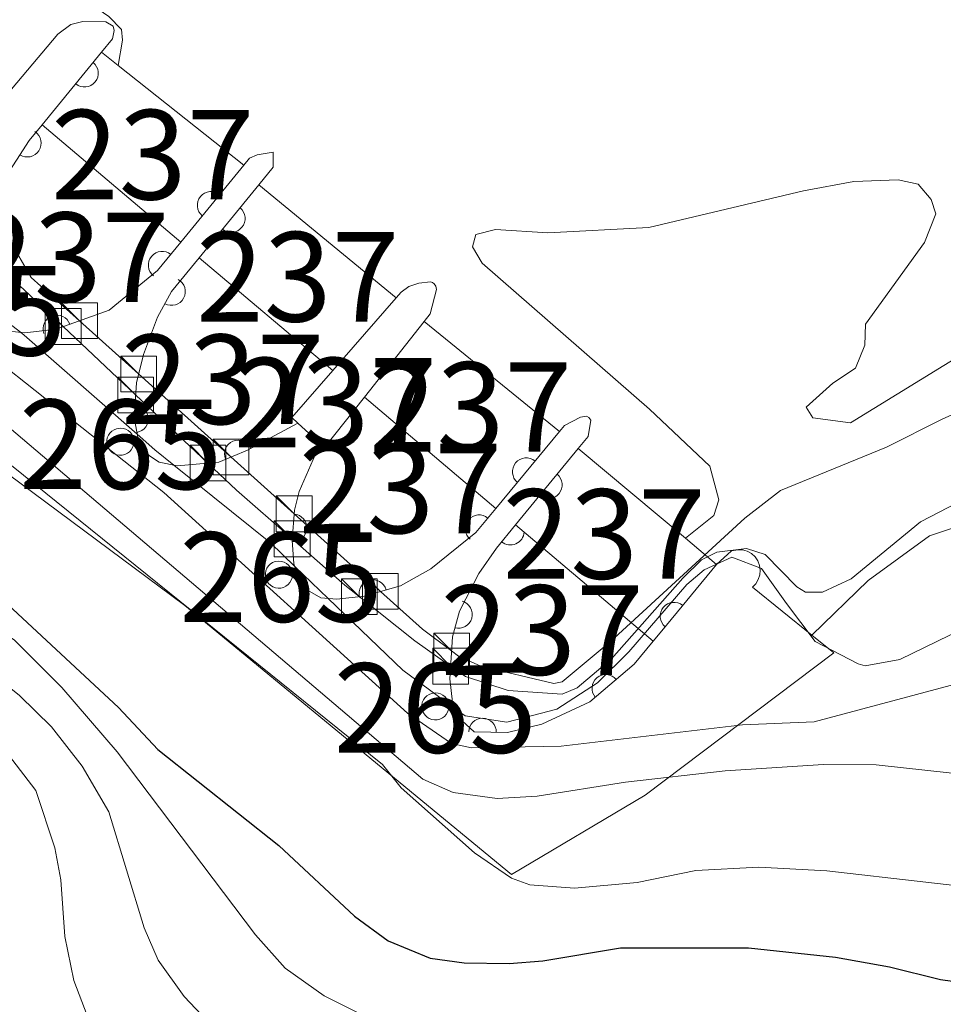
# Model space of a CAD drawing. Units: metres. Extents: x 648735 to 655676, y 716355 to 721132.
# Drawn here: x 649179 to 649282, y 719663 to 719773 of the extents above; entities that cross this region are included whole.
import ezdxf
from ezdxf.enums import TextEntityAlignment as Align

# ---------------------------------------------------------------- set-up
doc = ezdxf.new("R2010")
doc.units = ezdxf.units.M
doc.header["$MEASUREMENT"] = 0
doc.linetypes.add('DGN Style 1', pattern=[46.4875621695413, 0.07735035302752294, -46.41021181651377])
doc.linetypes.add('DGN Style 3', pattern=[108.29049423853212, 77.35035302752294, -30.94014121100918])
for name, color, linetype, lineweight in [('Centroides', 7, 'Continuous', 5), ('Edificios construcciones cerramientos', 7, 'Continuous', 5), ('Elementos auxiliares', 7, 'Continuous', 5), ('Hidrografía', 7, 'Continuous', 5), ('Relieve y altimetría', 7, 'Continuous', 5), ('Viales y ferrocarril', 7, 'Continuous', 5)]:
    doc.layers.add(name, color=color, linetype=linetype, lineweight=lineweight)
doc.styles.add('Style-Arial Narrow', font='txt')

msp = doc.modelspace()

# ---------------------------------------------------------------- linework, layer by layer
at = {"layer": 'Edificios construcciones cerramientos', "color": 1, "linetype": 'Continuous', "lineweight": 15}
for p, q in [((649181.6200000001, 719761.6100000001, 490.66), (649188.27, 719769.73, 491.51)), ((649190.1200000001, 719768.26, 482.87), (649188.27, 719769.73, 482.87)), ((649204.1499999999, 719757.1100000001, 482.87), (649190.1200000001, 719768.26, 482.87)), ((649181.6200000001, 719761.6100000001, 482.35), (649197.1200000001, 719748.52, 482.35)), ((649204.1499999999, 719757.1100000001, 491.57), (649197.1200000001, 719748.52, 482.35)), ((649199.1799999999, 719746.78, 482.35), (649205.8500000001, 719754.9299999999, 491.55)), ((649221.1699999999, 719742.3, 482.89), (649205.8500000001, 719754.9299999999, 482.89)), ((649199.1799999999, 719746.78, 482.35), (649214.0900000001, 719734.1799999999, 482.35)), ((649214.0900000001, 719734.1799999999, 494.33), (649221.1699999999, 719742.3, 494.78)), ((649224.29, 719739.6400000001, 494.75), (649217.6200000001, 719731.2, 494.3)), ((649239.4099999999, 719727.3600000001, 482.89), (649224.29, 719739.6400000001, 482.89)), ((649217.6200000001, 719731.2, 482.35), (649232.31, 719718.78, 482.35)), ((649212.6699999999, 719726.04, 494.01), (649210.1799999999, 719728.31, 494.03)), ((649239.4099999999, 719727.3600000001, 491.39), (649232.31, 719718.78, 482.35)), ((649234.5, 719716.9299999999, 482.35), (649241.51, 719725.46, 491.43)), ((649253.47, 719715.45, 482.89), (649241.51, 719725.46, 482.89)), ((649234.5, 719716.9299999999, 482.35), (649249.8800000001, 719703.94, 482.35)), ((649256.96, 719712.52, 482.89), (649253.47, 719715.45, 482.89)), ((649256.96, 719712.52, 491.35), (649250.8400000001, 719705.1000000001, 490.87)), ((649250.8400000001, 719705.1000000001, 490.87), (649249.8800000001, 719703.94, 490.8)), ((649270.05, 719702.6400000001, 491.05), (649267.5800000001, 719704.6300000001, 491.13)), ((649248.97, 719686.72, 492.45), (649270.05, 719702.6400000001, 491.05))]:
    msp.add_line(p, q, dxfattribs=at)
at = {"layer": 'Edificios construcciones cerramientos', "color": 1, "linetype": 'Continuous', "lineweight": 15, "extrusion": (-0.01965595813140198, -0.03796778396902344, 0.9990856273064979), "elevation": -39593.75883457204, "flags": 128}
msp.add_lwpolyline([(245640.374392713, 936790.3088878999), (245639.4989541426, 936790.5427838368), (245641.1479698687, 936797.3257660079)], dxfattribs=at)
at = {"layer": 'Edificios construcciones cerramientos', "color": 1, "linetype": 'Continuous', "lineweight": 15, "extrusion": (-0.01639623692373744, -0.04041911383608277, 0.9990482764368529), "elevation": -39241.79365372266, "flags": 128}
msp.add_lwpolyline([(331053.1032012852, 910143.2234522388), (331051.0883930969, 910136.3455784419), (331050.4559069512, 910136.5748409019)], dxfattribs=at)
at = {"layer": 'Edificios construcciones cerramientos', "color": 1, "linetype": 'Continuous', "lineweight": 5, "flags": 128}
for points, elevation in [([(649189.1000000001, 719725.3999999999), (649189.04, 719725.49), (649188.9199999999, 719725.76), (649188.8600000001, 719726.06), (649188.8600000001, 719726.3600000001), (649188.9099999999, 719726.6599999999), (649189.03, 719726.94), (649189.2, 719727.19), (649189.4099999999, 719727.3999999999), (649189.6699999999, 719727.5700000001), (649189.95, 719727.6799999999), (649190.3700000001, 719727.74)], 494.19), ([(649190.3700000001, 719727.74), (649190.6699999999, 719727.71), (649190.96, 719727.6200000001), (649191.22, 719727.48), (649191.45, 719727.28), (649191.6399999999, 719727.05), (649191.78, 719726.78), (649191.8600000001, 719726.48), (649191.8800000001, 719726.1799999999), (649191.8400000001, 719725.8800000001), (649191.74, 719725.5900000001), (649191.5900000001, 719725.3300000001), (649191.3899999999, 719725.1100000001), (649191.1499999999, 719724.9299999999), (649190.8700000001, 719724.8), (649190.5800000001, 719724.73), (649190.28, 719724.71), (649189.98, 719724.76), (649189.8500000001, 719724.81)], 494.19), ([(649189.8500000001, 719724.81), (649189.69, 719724.8700000001), (649189.44, 719725.03), (649189.22, 719725.24), (649189.1000000001, 719725.3999999999)], 494.19), ([(649208.0700000001, 719712.8900000001), (649208.3700000001, 719712.8600000001), (649208.6599999999, 719712.77), (649208.9199999999, 719712.6300000001), (649209.1499999999, 719712.4299999999), (649209.3400000001, 719712.2), (649209.48, 719711.9299999999), (649209.56, 719711.6300000001), (649209.5800000001, 719711.3300000001), (649209.54, 719711.03), (649209.44, 719710.74), (649209.29, 719710.48), (649209.0900000001, 719710.26), (649208.8500000001, 719710.0800000001), (649208.5700000001, 719709.95), (649208.28, 719709.8800000001), (649207.98, 719709.8600000001), (649207.6799999999, 719709.9099999999), (649207.3899999999, 719710.02), (649207.1399999999, 719710.1799999999), (649206.9199999999, 719710.3900000001), (649206.74, 719710.6400000001), (649206.6200000001, 719710.9099999999), (649206.56, 719711.21), (649206.56, 719711.51), (649206.6100000001, 719711.81), (649206.73, 719712.0900000001), (649206.8999999999, 719712.3400000001), (649207.1100000001, 719712.55), (649207.3700000001, 719712.72), (649207.6499999999, 719712.8300000001), (649208.0700000001, 719712.8900000001)], 494.32), ([(649225.55, 719698.1699999999), (649225.8500000001, 719698.1400000001), (649226.1399999999, 719698.05), (649226.3999999999, 719697.9099999999), (649226.6300000001, 719697.71), (649226.8200000001, 719697.48), (649226.96, 719697.21), (649227.04, 719696.9099999999), (649227.06, 719696.6100000001), (649227.02, 719696.31), (649226.9199999999, 719696.02), (649226.77, 719695.76), (649226.5700000001, 719695.54), (649226.3300000001, 719695.3600000001), (649226.05, 719695.23), (649225.76, 719695.1599999999), (649225.46, 719695.1400000001), (649225.1599999999, 719695.19), (649224.8700000001, 719695.3), (649224.6200000001, 719695.46), (649224.3999999999, 719695.6699999999), (649224.22, 719695.9199999999), (649224.1000000001, 719696.19), (649224.04, 719696.49), (649224.04, 719696.79), (649224.0900000001, 719697.0900000001), (649224.21, 719697.3700000001), (649224.3800000001, 719697.6200000001), (649224.5900000001, 719697.8300000001), (649224.8500000001, 719698), (649225.1300000001, 719698.1100000001), (649225.55, 719698.1699999999)], 494.32)]:
    msp.add_lwpolyline(points, dxfattribs=dict(at, elevation=elevation))
for points, elevation in [([(649189.8500000001, 719724.81), (649189.69, 719724.8700000001), (649189.44, 719725.03), (649189.22, 719725.24), (649189.1000000001, 719725.3999999999), (649189.04, 719725.49), (649188.9199999999, 719725.76), (649188.8600000001, 719726.06), (649188.8600000001, 719726.3600000001), (649188.9099999999, 719726.6599999999), (649189.03, 719726.94), (649189.2, 719727.19), (649189.4099999999, 719727.3999999999), (649189.6699999999, 719727.5700000001), (649189.95, 719727.6799999999), (649190.3700000001, 719727.74), (649190.6699999999, 719727.71), (649190.96, 719727.6200000001), (649191.22, 719727.48), (649191.45, 719727.28), (649191.6399999999, 719727.05), (649191.78, 719726.78), (649191.8600000001, 719726.48), (649191.8800000001, 719726.1799999999), (649191.8400000001, 719725.8800000001), (649191.74, 719725.5900000001), (649191.5900000001, 719725.3300000001), (649191.3899999999, 719725.1100000001), (649191.1499999999, 719724.9299999999), (649190.8700000001, 719724.8), (649190.5800000001, 719724.73), (649190.28, 719724.71), (649189.98, 719724.76)], 494.19), ([(649208.0700000001, 719712.8900000001), (649208.3700000001, 719712.8600000001), (649208.6599999999, 719712.77), (649208.9199999999, 719712.6300000001), (649209.1499999999, 719712.4299999999), (649209.3400000001, 719712.2), (649209.48, 719711.9299999999), (649209.56, 719711.6300000001), (649209.5800000001, 719711.3300000001), (649209.54, 719711.03), (649209.44, 719710.74), (649209.29, 719710.48), (649209.0900000001, 719710.26), (649208.8500000001, 719710.0800000001), (649208.5700000001, 719709.95), (649208.28, 719709.8800000001), (649207.98, 719709.8600000001), (649207.6799999999, 719709.9099999999), (649207.3899999999, 719710.02), (649207.1399999999, 719710.1799999999), (649206.9199999999, 719710.3900000001), (649206.74, 719710.6400000001), (649206.6200000001, 719710.9099999999), (649206.56, 719711.21), (649206.56, 719711.51), (649206.6100000001, 719711.81), (649206.73, 719712.0900000001), (649206.8999999999, 719712.3400000001), (649207.1100000001, 719712.55), (649207.3700000001, 719712.72), (649207.6499999999, 719712.8300000001)], 494.32), ([(649225.55, 719698.1699999999), (649225.8500000001, 719698.1400000001), (649226.1399999999, 719698.05), (649226.3999999999, 719697.9099999999), (649226.6300000001, 719697.71), (649226.8200000001, 719697.48), (649226.96, 719697.21), (649227.04, 719696.9099999999), (649227.06, 719696.6100000001), (649227.02, 719696.31), (649226.9199999999, 719696.02), (649226.77, 719695.76), (649226.5700000001, 719695.54), (649226.3300000001, 719695.3600000001), (649226.05, 719695.23), (649225.76, 719695.1599999999), (649225.46, 719695.1400000001), (649225.1599999999, 719695.19), (649224.8700000001, 719695.3), (649224.6200000001, 719695.46), (649224.3999999999, 719695.6699999999), (649224.22, 719695.9199999999), (649224.1000000001, 719696.19), (649224.04, 719696.49), (649224.04, 719696.79), (649224.0900000001, 719697.0900000001), (649224.21, 719697.3700000001), (649224.3800000001, 719697.6200000001), (649224.5900000001, 719697.8300000001), (649224.8500000001, 719698), (649225.1300000001, 719698.1100000001)], 494.32)]:
    msp.add_lwpolyline(points, close=True, dxfattribs=dict(at, elevation=elevation))
at = {"layer": 'Edificios construcciones cerramientos', "color": 1, "linetype": 'Continuous', "lineweight": 15}
for points in [[(649188.27, 719769.73, 491.51), (649189.5, 719771.23, 491.67), (649189.6799999999, 719772.1799999999, 491.65), (649189.56, 719772.6699999999, 491.65), (649188.74, 719773.1200000001, 491.67), (649186.1599999999, 719773.1799999999, 491.59), (649184.8400000001, 719772.8400000001, 491.52), (649183.3899999999, 719771.76, 491.37), (649174.8, 719761.5900000001, 490.46), (649171.28, 719757.8700000001, 490.44), (649164.3300000001, 719752.96, 490.42)], [(649174.8, 719761.5900000001, 490.46), (649183.3899999999, 719771.76, 491.37), (649184.8400000001, 719772.8400000001, 491.52), (649186.1599999999, 719773.1799999999, 491.59), (649188.74, 719773.1200000001, 491.67), (649189.56, 719772.6699999999, 491.65), (649189.6799999999, 719772.1799999999, 491.65), (649189.5, 719771.23, 491.67), (649188.27, 719769.73, 491.51), (649181.6200000001, 719761.6100000001, 490.66), (649180.1699999999, 719759.8600000001, 490.48), (649176.23, 719753.8, 490.44)], [(649197.1200000001, 719748.52, 482.35), (649194.53, 719745.3400000001, 490.7), (649189.1000000001, 719740.9099999999, 490.5), (649183.19, 719738.81, 490.44), (649179.7, 719738.3999999999, 490.46), (649176.8500000001, 719738.6799999999, 490.44), (649175.75, 719739.26, 490.44), (649174.54, 719740.8900000001, 490.44), (649173.8400000001, 719743.54, 490.44), (649173.9099999999, 719745.76, 490.44), (649175.05, 719751.1799999999, 490.44), (649176.23, 719753.8, 490.44), (649180.1699999999, 719759.8600000001, 490.48), (649181.6200000001, 719761.6100000001, 490.66)], [(649176.8500000001, 719738.6799999999, 490.44), (649179.7, 719738.3999999999, 490.46), (649183.19, 719738.81, 490.44), (649189.1000000001, 719740.9099999999, 490.5), (649194.53, 719745.3400000001, 490.7), (649197.1200000001, 719748.52, 482.35), (649204.1499999999, 719757.1100000001, 491.57), (649204.79, 719757.8900000001, 491.63), (649205.6599999999, 719758.29, 491.7), (649207.44, 719758.56, 491.72), (649207.44, 719756.8800000001, 491.72), (649205.8500000001, 719754.9299999999, 491.55), (649199.1799999999, 719746.78, 482.35), (649196.0800000001, 719743, 490.48), (649194.53, 719740.1300000001, 490.48), (649192.94, 719735.98, 490.48), (649192.1499999999, 719732.8200000001, 490.48), (649191.9199999999, 719728.94, 490.48), (649192.45, 719725.9099999999, 490.48), (649193.6100000001, 719724.6599999999, 490.48), (649194.71, 719723.94, 490.48), (649196.72, 719723.54, 490.46), (649201.3500000001, 719723.94, 490.46), (649204.56, 719725.29, 490.46), (649210.1799999999, 719728.31, 490.48), (649212.6699999999, 719726.04, 494.01), (649210.3500000001, 719720.6599999999, 490.46), (649209.81, 719718.5700000001, 490.46), (649209.54, 719715.23, 490.46), (649209.76, 719712.5700000001, 490.44), (649210.3200000001, 719710.8200000001, 490.44), (649211.26, 719709.6400000001, 490.44), (649212.74, 719708.77, 490.44), (649214.56, 719708.6400000001, 490.44), (649217.5900000001, 719708.98, 490.44), (649221.6599999999, 719710.1300000001, 490.42), (649225.05, 719712.03, 490.44), (649230.06, 719716.0700000001, 490.59), (649232.31, 719718.78, 482.35), (649239.4099999999, 719727.3600000001, 491.39), (649239.98, 719728.05, 491.44), (649241.75, 719728.95, 491.5), (649242.4299999999, 719729.0700000001, 491.57), (649242.7, 719728.94, 491.57), (649242.8999999999, 719728.6400000001, 491.57), (649242.6300000001, 719726.8200000001, 491.54), (649241.51, 719725.46, 491.43), (649234.5, 719716.9299999999, 482.35), (649232.3899999999, 719714.3500000001, 490.5), (649230.3999999999, 719711.52, 490.5), (649228.24, 719707.31, 490.48), (649227.45, 719704.4199999999, 490.48), (649227.1699999999, 719699.75, 490.5), (649227.46, 719697.1300000001, 490.5), (649228.55, 719695.03, 490.48), (649229.8999999999, 719693.81, 490.5), (649233.5900000001, 719693.73, 490.5), (649237.45, 719694.6599999999, 490.5), (649242.8, 719697.1599999999, 490.5), (649247.75, 719701.3600000001, 490.63), (649249.8800000001, 719703.94, 490.8), (649250.8400000001, 719705.1000000001, 490.87), (649256.96, 719712.52, 491.35), (649258.6100000001, 719714.03, 491.35), (649259.3200000001, 719714.1499999999, 491.35), (649259.8600000001, 719714.1300000001, 491.35), (649260.3800000001, 719713.98, 491.35), (649260.8500000001, 719713.72, 491.35), (649261.26, 719713.3600000001, 491.35), (649261.56, 719712.9199999999, 491.35), (649261.76, 719712.4099999999, 491.35), (649261.8400000001, 719711.8800000001, 491.35), (649261.79, 719711.3400000001, 491.35), (649261.6200000001, 719710.8200000001, 491.35), (649261.3400000001, 719710.3600000001, 491.35), (649260.96, 719709.98, 491.35), (649267.5800000001, 719704.6300000001, 491.13), (649270.05, 719702.6400000001, 491.05), (649248.97, 719686.72, 492.45), (649234.06, 719677.8800000001, 494.69), (649197.5700000001, 719707.94, 497.07), (649155.31, 719739.31, 495.34)], [(649205.8500000001, 719754.9299999999, 491.55), (649207.44, 719756.8800000001, 491.72), (649207.44, 719758.56, 491.72), (649205.6599999999, 719758.29, 491.7), (649204.79, 719757.8900000001, 491.63), (649204.1499999999, 719757.1100000001, 491.57)], [(649210.1799999999, 719728.31, 490.48), (649204.56, 719725.29, 490.46), (649201.3500000001, 719723.94, 490.46), (649196.72, 719723.54, 490.46), (649194.71, 719723.94, 490.48), (649193.6100000001, 719724.6599999999, 490.48), (649192.45, 719725.9099999999, 490.48), (649191.9199999999, 719728.94, 490.48), (649192.1499999999, 719732.8200000001, 490.48), (649192.94, 719735.98, 490.48), (649194.53, 719740.1300000001, 490.48), (649196.0800000001, 719743, 490.48), (649199.1799999999, 719746.78, 482.35)], [(649221.1699999999, 719742.3, 494.78), (649221.73, 719742.94, 494.82), (649222.5700000001, 719743.55, 494.8), (649223.7, 719743.95, 494.8), (649225, 719744.0800000001, 494.8), (649225.23, 719744.02, 494.8), (649225.4199999999, 719743.8800000001, 494.8), (649225.6200000001, 719743.5900000001, 494.8), (649225.6599999999, 719743.23, 494.8), (649224.97, 719740.5, 494.8), (649224.29, 719739.6400000001, 494.75)], [(649248.97, 719686.72, 492.45), (649234.06, 719677.8800000001, 494.69), (649197.5700000001, 719707.94, 497.07), (649155.31, 719739.31, 495.34), (649133.55, 719743.46, 495.29)], [(649241.51, 719725.46, 491.43), (649242.6300000001, 719726.8200000001, 491.54), (649242.8999999999, 719728.6400000001, 491.57), (649242.7, 719728.94, 491.57), (649242.4299999999, 719729.0700000001, 491.57), (649241.75, 719728.95, 491.5), (649239.98, 719728.05, 491.44), (649239.4099999999, 719727.3600000001, 491.39)], [(649232.31, 719718.78, 482.35), (649230.06, 719716.0700000001, 490.59), (649225.05, 719712.03, 490.44), (649221.6599999999, 719710.1300000001, 490.42), (649217.5900000001, 719708.98, 490.44), (649214.56, 719708.6400000001, 490.44), (649212.74, 719708.77, 490.44), (649211.26, 719709.6400000001, 490.44), (649210.3200000001, 719710.8200000001, 490.44), (649209.76, 719712.5700000001, 490.44), (649209.54, 719715.23, 490.46), (649209.81, 719718.5700000001, 490.46), (649210.3500000001, 719720.6599999999, 490.46), (649212.6699999999, 719726.04, 490.5)], [(649249.8800000001, 719703.94, 490.8), (649247.75, 719701.3600000001, 490.63), (649242.8, 719697.1599999999, 490.5), (649237.45, 719694.6599999999, 490.5), (649233.5900000001, 719693.73, 490.5), (649229.8999999999, 719693.81, 490.5), (649228.55, 719695.03, 490.48), (649227.46, 719697.1300000001, 490.5), (649227.1699999999, 719699.75, 490.5), (649227.45, 719704.4199999999, 490.48), (649228.24, 719707.31, 490.48), (649230.3999999999, 719711.52, 490.5), (649232.3899999999, 719714.3500000001, 490.5), (649234.5, 719716.9299999999, 482.35)], [(649267.5800000001, 719704.6300000001, 491.13), (649260.96, 719709.98, 491.35), (649261.3400000001, 719710.3600000001, 491.35), (649261.6200000001, 719710.8200000001, 491.35), (649261.79, 719711.3400000001, 491.35), (649261.8400000001, 719711.8800000001, 491.35), (649261.76, 719712.4099999999, 491.35), (649261.56, 719712.9199999999, 491.35), (649261.26, 719713.3600000001, 491.35), (649260.8500000001, 719713.72, 491.35), (649260.3800000001, 719713.98, 491.35), (649259.8600000001, 719714.1300000001, 491.35), (649259.3200000001, 719714.1499999999, 491.35), (649258.6100000001, 719714.03, 491.35), (649256.96, 719712.52, 491.35)]]:
    msp.add_polyline3d(points, dxfattribs=at)
for points in [[(649204.1499999999, 719757.1100000001, 482.87), (649204.1499999999, 719757.1100000001, 491.57), (649197.1200000001, 719748.52, 482.35), (649181.6200000001, 719761.6100000001, 482.35), (649188.27, 719769.73, 491.51), (649190.1200000001, 719768.26, 482.87)], [(649181.6200000001, 719761.6100000001, 490.66), (649181.6200000001, 719761.6100000001, 482.35), (649197.1200000001, 719748.52, 482.35), (649194.53, 719745.3400000001, 490.7), (649189.1000000001, 719740.9099999999, 490.5), (649183.19, 719738.81, 490.44), (649179.7, 719738.3999999999, 490.46), (649176.8500000001, 719738.6799999999, 490.44), (649175.75, 719739.26, 490.44), (649174.54, 719740.8900000001, 490.44), (649173.8400000001, 719743.54, 490.44), (649173.9099999999, 719745.76, 490.44), (649175.05, 719751.1799999999, 490.44), (649176.23, 719753.8, 490.44), (649180.1699999999, 719759.8600000001, 490.48)], [(649221.1699999999, 719742.3, 482.89), (649221.1699999999, 719742.3, 494.78), (649214.0900000001, 719734.1799999999, 494.33), (649199.1799999999, 719746.78, 482.35), (649205.8500000001, 719754.9299999999, 491.55)], [(649210.1799999999, 719728.31, 494.03), (649210.1799999999, 719728.31, 490.48), (649204.56, 719725.29, 490.46), (649201.3500000001, 719723.94, 490.46), (649196.72, 719723.54, 490.46), (649194.71, 719723.94, 490.48), (649193.6100000001, 719724.6599999999, 490.48), (649192.45, 719725.9099999999, 490.48), (649191.9199999999, 719728.94, 490.48), (649192.1499999999, 719732.8200000001, 490.48), (649192.94, 719735.98, 490.48), (649194.53, 719740.1300000001, 490.48), (649196.0800000001, 719743, 490.48), (649199.1799999999, 719746.78, 482.35), (649214.0900000001, 719734.1799999999, 482.35), (649209.51, 719728.9199999999, 494.04)], [(649212.6699999999, 719726.04, 494.01), (649210.1799999999, 719728.31, 494.03), (649209.51, 719728.9199999999, 494.04), (649214.0900000001, 719734.1799999999, 494.33), (649221.1699999999, 719742.3, 494.78), (649221.73, 719742.94, 494.82), (649222.5700000001, 719743.55, 494.8), (649223.7, 719743.95, 494.8), (649225, 719744.0800000001, 494.8), (649225.23, 719744.02, 494.8), (649225.4199999999, 719743.8800000001, 494.8), (649225.6200000001, 719743.5900000001, 494.8), (649225.6599999999, 719743.23, 494.8), (649224.97, 719740.5, 494.8), (649224.29, 719739.6400000001, 494.75), (649217.6200000001, 719731.2, 494.3), (649213.1699999999, 719725.5900000001, 494)], [(649239.4099999999, 719727.3600000001, 482.89), (649239.4099999999, 719727.3600000001, 491.39), (649232.31, 719718.78, 482.35), (649217.6200000001, 719731.2, 482.35), (649224.29, 719739.6400000001, 494.75)], [(649232.31, 719718.78, 482.35), (649230.06, 719716.0700000001, 490.59), (649225.05, 719712.03, 490.44), (649221.6599999999, 719710.1300000001, 490.42), (649217.5900000001, 719708.98, 490.44), (649214.56, 719708.6400000001, 490.44), (649212.74, 719708.77, 490.44), (649211.26, 719709.6400000001, 490.44), (649210.3200000001, 719710.8200000001, 490.44), (649209.76, 719712.5700000001, 490.44), (649209.54, 719715.23, 490.46), (649209.81, 719718.5700000001, 490.46), (649210.3500000001, 719720.6599999999, 490.46), (649212.6699999999, 719726.04, 490.5), (649213.1699999999, 719725.5900000001, 494), (649217.6200000001, 719731.2, 494.3)], [(649253.47, 719715.45, 482.89), (649256.96, 719712.52, 482.89), (649250.8400000001, 719705.1000000001, 490.87), (649249.8800000001, 719703.94, 490.8), (649234.5, 719716.9299999999, 482.35), (649241.51, 719725.46, 491.43)], [(649249.8800000001, 719703.94, 482.35), (649249.8800000001, 719703.94, 490.8), (649247.75, 719701.3600000001, 490.63), (649242.8, 719697.1599999999, 490.5), (649237.45, 719694.6599999999, 490.5), (649233.5900000001, 719693.73, 490.5), (649229.8999999999, 719693.81, 490.5), (649228.55, 719695.03, 490.48), (649227.46, 719697.1300000001, 490.5), (649227.1699999999, 719699.75, 490.5), (649227.45, 719704.4199999999, 490.48), (649228.24, 719707.31, 490.48), (649230.3999999999, 719711.52, 490.5), (649232.3899999999, 719714.3500000001, 490.5), (649234.5, 719716.9299999999, 482.35)]]:
    msp.add_polyline3d(points, close=True, dxfattribs=at)
for centre, radius, start, end in [((649186.3558228847, 719767.3943629302, 491.2654172004777), 1.5399999993536, 230.683710367807, 50.68371032864154), ((649179.9841043011, 719759.5760249649, 490.4781205022614), 1.539999999353601, 236.9695060558098, 56.96950601664443), ((649200.4967647209, 719752.6444148323, 486.7778139028537), 1.539999999353601, 50.70333871937762, 230.7033386802122), ((649202.756633787, 719751.1519243005, 487.284221325726), 1.5399999993536, 230.7029375110505, 50.70293747188509), ((649195.0326086723, 719745.9554230638, 489.08180869916), 1.539999999353601, 50.83837558710351, 230.8383755479381), ((649196.0767076751, 719742.9961358216, 490.48), 1.5399999993536, 241.6278624858173, 61.62786244665189), ((649183.2710197472, 719738.8376631704, 490.440821106858), 1.5399999993536, 19.56164946010538, 199.56164942094), ((649191.9456492355, 719728.7872082789, 490.48), 1.5399999993536, 279.9216585416857, 99.92165850252029), ((649203.5278460761, 719724.8547659891, 490.46), 1.539999999353601, 22.80971110387745, 202.809711064712), ((649235.6982973921, 719722.8729267542, 486.6632581644478), 1.5399999993536, 50.39205051163054, 230.3920504724651), ((649238.1771810679, 719721.4061860959, 487.1138990916033), 1.5399999993536, 230.5864522328275, 50.58645219366206), ((649209.6501385993, 719716.6056181563, 490.46), 1.5399999993536, 265.378354993807, 85.37835495464154), ((649230.4275651751, 719716.511051489, 489.2463508041638), 1.5399999993536, 50.29856506989993, 230.2985650307345), ((649233.9236116719, 719716.2268971812, 484.5737192405905), 1.5399999993536, 230.7226980240648, 356.9056083328305), ((649218.5664011573, 719709.2547851736, 490.4352023011304), 1.5399999993536, 15.77791926987221, 195.7779192307068), ((649228.13201612, 719706.918992653, 490.48), 1.5399999993536, 254.7113357624186, 74.71133572325314), ((649252.194428792, 719706.7404673949, 490.9761768908641), 1.5399999993536, 50.48427392806243, 230.484273888897), ((649244.5866999582, 719698.674596901, 490.5469099684137), 1.5399999993536, 40.31410016049729, 220.3141001213318), ((649230.8091328156, 719693.7892289481, 490.5), 1.5399999993536, 358.7580096455769, 178.7580096064115)]:
    msp.add_arc(centre, radius, start, end, dxfattribs=at)
at = {"layer": 'Elementos auxiliares', "color": 2, "linetype": 'Continuous', "lineweight": 5, "flags": 128}
for points, elevation in [([(649183.97, 719739.0900000001), (649181.97, 719741.0900000001), (649185.97, 719741.0900000001), (649185.97, 719737.0900000001), (649181.97, 719737.0900000001), (649181.97, 719741.0900000001)], 490.45), ([(649192.0700000001, 719731.45), (649190.0700000001, 719733.45), (649194.0700000001, 719733.45), (649194.0700000001, 719729.45), (649190.0700000001, 719729.45), (649190.0700000001, 719733.45)], 490.48), ([(649200.1499999999, 719723.8400000001), (649198.1499999999, 719725.8400000001), (649202.1499999999, 719725.8400000001), (649202.1499999999, 719721.8400000001), (649198.1499999999, 719721.8400000001), (649198.1499999999, 719725.8400000001)], 490.46), ([(649209.55, 719715.3700000001), (649207.55, 719717.3700000001), (649211.55, 719717.3700000001), (649211.55, 719713.3700000001), (649207.55, 719713.3700000001), (649207.55, 719717.3700000001)], 490.46), ([(649217.05, 719708.9199999999), (649215.05, 719710.9199999999), (649219.05, 719710.9199999999), (649219.05, 719706.9199999999), (649215.05, 719706.9199999999), (649215.05, 719710.9199999999)], 490.44), ([(649227.25, 719701.1499999999), (649225.25, 719703.1499999999), (649229.25, 719703.1499999999), (649229.25, 719699.1499999999), (649225.25, 719699.1499999999), (649225.25, 719703.1499999999)], 490.49)]:
    msp.add_lwpolyline(points, dxfattribs=dict(at, elevation=elevation))
at = {"layer": 'Elementos auxiliares', "color": 2, "linetype": 'Continuous', "lineweight": 15, "flags": 128}
for points, elevation in [([(649185.8, 719739.74), (649183.8, 719741.74), (649187.8, 719741.74), (649187.8, 719737.74), (649183.8, 719737.74), (649183.8, 719741.74)], 490.47), ([(649192.3999999999, 719733.8), (649190.3999999999, 719735.8), (649194.3999999999, 719735.8), (649194.3999999999, 719731.8), (649190.3999999999, 719731.8), (649190.3999999999, 719735.8)], 490.48), ([(649202.72, 719724.52), (649200.72, 719726.52), (649204.72, 719726.52), (649204.72, 719722.52), (649200.72, 719722.52), (649200.72, 719726.52)], 490.46), ([(649209.78, 719718.1699999999), (649207.78, 719720.1699999999), (649211.78, 719720.1699999999), (649211.78, 719716.1699999999), (649207.78, 719716.1699999999), (649207.78, 719720.1699999999)], 490.46), ([(649219.4099999999, 719709.5), (649217.4099999999, 719711.5), (649221.4099999999, 719711.5), (649221.4099999999, 719707.5), (649217.4099999999, 719707.5), (649217.4099999999, 719711.5)], 490.43), ([(649227.3600000001, 719702.8500000001), (649225.3600000001, 719704.8500000001), (649229.3600000001, 719704.8500000001), (649229.3600000001, 719700.8500000001), (649225.3600000001, 719700.8500000001), (649225.3600000001, 719704.8500000001)], 490.49)]:
    msp.add_lwpolyline(points, dxfattribs=dict(at, elevation=elevation))
at = {"layer": 'Elementos auxiliares', "color": 2, "linetype": 'DGN Style 1', "lineweight": 25, "flags": 128}
for points, elevation in [([(649256.95, 719712.53), (649254.95, 719714.53), (649258.95, 719714.53), (649258.95, 719710.53), (649254.95, 719710.53), (649254.95, 719714.53)], 482.89), ([(649248.8899999999, 719704.78), (649246.8899999999, 719706.78), (649250.8899999999, 719706.78), (649250.8899999999, 719702.78), (649246.8899999999, 719702.78), (649246.8899999999, 719706.78)], 482.35)]:
    msp.add_lwpolyline(points, dxfattribs=dict(at, elevation=elevation))
at = {"layer": 'Elementos auxiliares', "color": 6, "linetype": 'DGN Style 1', "lineweight": 15, "elevation": 491.13, "flags": 128}
msp.add_lwpolyline([(649267.5800000001, 719704.6300000001), (649265.5800000001, 719706.6300000001), (649269.5800000001, 719706.6300000001), (649269.5800000001, 719702.6300000001), (649265.5800000001, 719702.6300000001), (649265.5800000001, 719706.6300000001)], dxfattribs=at)
at = {"layer": 'Hidrografía', "color": 142, "linetype": 'Continuous', "lineweight": 15, "flags": 128}
for points, elevation in [([(649120.02, 719767.54), (649132.8800000001, 719765.77), (649135.55, 719766.47), (649138.01, 719768.6400000001), (649140.97, 719773.3800000001), (649143.8, 719774.55), (649151.47, 719774.01), (649162.1399999999, 719771.74), (649167.97, 719771.8900000001), (649172.1599999999, 719773.6699999999), (649184.44, 719775.04), (649186.28, 719774.95), (649187.8899999999, 719774.56), (649189.0900000001, 719773.75), (649190.48, 719772.28), (649190.6200000001, 719771.1000000001), (649190.1200000001, 719768.26)], 478.63), ([(649284.94, 719736.3600000001), (649271.9299999999, 719728.3200000001), (649267.7, 719728.9099999999), (649266.97, 719730.0900000001), (649269.96, 719732.75), (649272.49, 719734.45), (649273.52, 719737.02), (649273.6100000001, 719739.3400000001), (649280.1799999999, 719748.47), (649281.44, 719751.69), (649280.94, 719753.29), (649279.49, 719754.99), (649277.23, 719755.49), (649272.3, 719755.3), (649266.6699999999, 719754.27), (649249.3800000001, 719750.1400000001), (649238.1000000001, 719749.56), (649232.27, 719749.95), (649230.0800000001, 719749.3800000001), (649229.69, 719748.01), (649230.78, 719746.1799999999), (649249.45, 719729.8800000001), (649256.2, 719723.51), (649257.2, 719719.72), (649256.6399999999, 719717.99), (649253.47, 719715.45), (649241.51, 719725.46), (649242.6300000001, 719726.8200000001), (649242.8999999999, 719728.6400000001), (649242.7, 719728.94), (649242.4299999999, 719729.0700000001), (649241.75, 719728.95), (649239.98, 719728.05), (649239.4099999999, 719727.3600000001), (649224.29, 719739.6400000001), (649224.97, 719740.5), (649225.6599999999, 719743.23), (649225.6200000001, 719743.5900000001), (649225.4199999999, 719743.8800000001), (649225.23, 719744.02), (649225, 719744.0800000001), (649223.7, 719743.95), (649222.5700000001, 719743.55), (649221.73, 719742.94), (649221.1699999999, 719742.3), (649205.8500000001, 719754.9299999999), (649207.44, 719756.8800000001), (649207.44, 719758.56), (649205.6599999999, 719758.29), (649204.79, 719757.8900000001), (649204.1499999999, 719757.1100000001), (649190.1200000001, 719768.26), (649190.6200000001, 719771.1000000001), (649190.48, 719772.28), (649189.0900000001, 719773.75)], 478.63), ([(649253.47, 719715.45), (649256.6399999999, 719717.99), (649257.2, 719719.72), (649256.2, 719723.51), (649249.45, 719729.8800000001), (649230.78, 719746.1799999999), (649229.69, 719748.01), (649230.0800000001, 719749.3800000001), (649232.27, 719749.95), (649238.1000000001, 719749.56), (649249.3800000001, 719750.1400000001), (649266.6699999999, 719754.27), (649272.3, 719755.3), (649277.23, 719755.49), (649279.49, 719754.99), (649280.94, 719753.29), (649281.44, 719751.69), (649280.1799999999, 719748.47), (649273.6100000001, 719739.3400000001), (649273.52, 719737.02), (649272.49, 719734.45), (649269.96, 719732.75), (649266.97, 719730.0900000001), (649267.7, 719728.9099999999), (649271.9299999999, 719728.3200000001), (649284.94, 719736.3600000001)], 478.6299999999999)]:
    msp.add_lwpolyline(points, dxfattribs=dict(at, elevation=elevation))
at = {"layer": 'Hidrografía', "color": 142, "linetype": 'Continuous', "lineweight": 5, "flags": 128}
for points, elevation in [([(649287.8200000001, 719718.04), (649280.75, 719715.7), (649273.8899999999, 719710.71), (649267.5800000001, 719704.6300000001), (649260.96, 719709.98), (649261.3400000001, 719710.3600000001), (649261.6200000001, 719710.8200000001), (649261.79, 719711.3400000001), (649261.8400000001, 719711.8800000001), (649261.76, 719712.4099999999), (649261.56, 719712.9199999999), (649261.26, 719713.3600000001), (649260.8500000001, 719713.72), (649260.3800000001, 719713.98), (649259.8600000001, 719714.1300000001), (649259.3200000001, 719714.1499999999), (649258.6100000001, 719714.03), (649256.96, 719712.52), (649253.47, 719715.45), (649241.51, 719725.46), (649242.6300000001, 719726.8200000001), (649242.8999999999, 719728.6400000001), (649242.7, 719728.94), (649242.4299999999, 719729.0700000001), (649241.75, 719728.95), (649239.98, 719728.05), (649239.4099999999, 719727.3600000001), (649224.29, 719739.6400000001), (649224.97, 719740.5), (649225.6599999999, 719743.23), (649225.6200000001, 719743.5900000001), (649225.4199999999, 719743.8800000001), (649225.23, 719744.02), (649225, 719744.0800000001), (649223.7, 719743.95), (649222.5700000001, 719743.55), (649221.73, 719742.94), (649221.1699999999, 719742.3), (649205.8500000001, 719754.9299999999), (649207.44, 719756.8800000001), (649207.44, 719758.56), (649205.6599999999, 719758.29), (649204.79, 719757.8900000001), (649204.1499999999, 719757.1100000001), (649190.1200000001, 719768.26), (649188.27, 719769.73), (649189.5, 719771.23), (649189.6799999999, 719772.1799999999), (649189.56, 719772.6699999999), (649188.74, 719773.1200000001), (649186.1599999999, 719773.1799999999), (649184.8400000001, 719772.8400000001), (649183.3899999999, 719771.76), (649174.8, 719761.5900000001)], 485.9400000000001), ([(649417.28, 719716.72), (649411.72, 719722.74), (649407.3999999999, 719724.73), (649395.49, 719726.6000000001), (649382.4099999999, 719727.6400000001), (649374.8300000001, 719726.8600000001), (649364.1300000001, 719724.25), (649348.44, 719722.05), (649342.21, 719721.8400000001), (649329.48, 719723.97), (649323.51, 719724.2), (649287.8200000001, 719718.04), (649280.75, 719715.7), (649273.8899999999, 719710.71), (649267.5800000001, 719704.6300000001)], 485.99)]:
    msp.add_lwpolyline(points, dxfattribs=dict(at, elevation=elevation))
at = {"layer": 'Relieve y altimetría', "color": 30, "linetype": 'Continuous', "lineweight": 5}
for p, q in [((649185.8, 719739.74, 480), (649192.3999999999, 719733.8, 480)), ((649183.97, 719739.0900000001, 485), (649192.0700000001, 719731.45, 485)), ((649192.3999999999, 719733.8, 480), (649202.72, 719724.52, 480)), ((649192.0700000001, 719731.45, 485), (649200.1499999999, 719723.8400000001, 485)), ((649202.72, 719724.52, 480), (649209.78, 719718.1699999999, 480)), ((649209.78, 719718.1699999999, 480), (649219.4099999999, 719709.5, 480)), ((649209.8600000001, 719712.3, 490), (649213.5800000001, 719708.71, 490))]:
    msp.add_line(p, q, dxfattribs=at)
at = {"layer": 'Relieve y altimetría', "color": 30, "linetype": 'Continuous', "lineweight": 5, "flags": 128}
for points, elevation in [([(649177.1000000001, 719755.1400000001), (649177.9099999999, 719748.8900000001), (649180.4199999999, 719744.5800000001), (649185.8, 719739.74)], 480), ([(649174.3400000001, 719747.8300000001), (649177.8899999999, 719744.8200000001), (649183.97, 719739.0900000001)], 485), ([(649174.21, 719742.1300000001), (649174.96, 719741.71), (649179.22, 719738.45)], 490), ([(649083.0900000001, 719736.3), (649120.56, 719738.1599999999), (649132.56, 719739.3200000001), (649143.19, 719739.3300000001), (649149.26, 719738.8400000001), (649155.53, 719737.2), (649165.7, 719733.1400000001), (649168.2, 719731.6000000001), (649219.6300000001, 719690.1799999999), (649221.73, 719687.55), (649229.9199999999, 719680.31), (649234.06, 719677.48), (649236.1100000001, 719676.72), (649241.1000000001, 719676.3300000001), (649248.0900000001, 719676.97), (649254.6300000001, 719678.3200000001), (649261.6799999999, 719678.7), (649269.28, 719678.28), (649291.3899999999, 719675.76)], 495), ([(649179.22, 719738.45), (649179.6300000001, 719738.1300000001), (649192.25, 719727.05)], 490), ([(649227.3600000001, 719702.8500000001), (649228.1399999999, 719702.27), (649230.6300000001, 719701.1400000001), (649238.79, 719699.21), (649239.71, 719699.3900000001), (649245.0700000001, 719703.8500000001), (649260.1300000001, 719717.6699999999), (649264.0900000001, 719720.76), (649275.95, 719725.6200000001), (649282.1399999999, 719728.76), (649293.3, 719733.76)], 480), ([(649192.25, 719727.05), (649194.21, 719725.3300000001), (649196.3400000001, 719723.6200000001)], 490), ([(649077.1499999999, 719719.4199999999), (649090.3, 719719.49), (649097.9099999999, 719721.8400000001), (649102.79, 719722.9099999999), (649109.49, 719723.4299999999), (649115.5700000001, 719723.1499999999), (649124.6399999999, 719722.1000000001), (649139.78, 719719.1400000001), (649150.76, 719716.6200000001), (649160.19, 719713.6799999999), (649168.98, 719710.1300000001), (649173.3400000001, 719707.69), (649178.53, 719704.06), (649183.8300000001, 719698.77), (649190, 719691.56), (649205.45, 719671.1300000001), (649208.79, 719667.4099999999), (649213.1399999999, 719664.3200000001), (649217.69, 719662.05)], 505), ([(649196.3400000001, 719723.6200000001), (649207.1300000001, 719714.9199999999), (649209.8600000001, 719712.3)], 490), ([(649200.1499999999, 719723.8400000001), (649203.3500000001, 719720.8200000001), (649209.55, 719715.3700000001)], 485), ([(649227.25, 719701.1499999999), (649228.9099999999, 719699.98), (649233.6799999999, 719698.4299999999), (649239.7, 719698.03), (649241.3999999999, 719698.71), (649245.22, 719701.98), (649253.1799999999, 719710.98), (649255.27, 719713.04), (649256.99, 719713.8800000001), (649260.3, 719714.31), (649262.3700000001, 719713.6400000001), (649265.9099999999, 719710.03), (649266.8800000001, 719709.4299999999), (649268.78, 719709.3999999999), (649272.01, 719710.9199999999), (649279.74, 719717.28), (649285.9099999999, 719720.49)], 485), ([(649073.79, 719710.55), (649095.03, 719711.6000000001), (649099.0700000001, 719713.72), (649101.47, 719715.8200000001), (649105.6399999999, 719716.6000000001), (649110.6399999999, 719716.48), (649123.4099999999, 719715.3500000001), (649131.3800000001, 719714.24), (649146.04, 719711.0700000001), (649161.3500000001, 719707.1300000001), (649165.4099999999, 719705.96), (649170.05, 719704.1000000001), (649174.72, 719701.3600000001), (649179.1000000001, 719697.8600000001), (649182.6599999999, 719694.3600000001), (649186.1100000001, 719689.97), (649189.0700000001, 719684.8600000001), (649193.01, 719671.9099999999), (649194.5900000001, 719668.29), (649197.51, 719664.23), (649201.3899999999, 719660.1000000001)], 510), ([(649209.55, 719715.3700000001), (649215.45, 719710.19), (649217.05, 719708.9199999999)], 485), ([(649227.8800000001, 719696.31), (649228.8700000001, 719695.5900000001), (649233.54, 719694.8999999999), (649239.1000000001, 719696.3500000001), (649243.6699999999, 719699.3), (649247.1399999999, 719702.75), (649253.6399999999, 719710.29), (649255.56, 719711.9099999999), (649258.6799999999, 719713.31), (649261.96, 719712.06), (649264.76, 719708.1599999999), (649267.96, 719703.8900000001), (649272.76, 719701.4099999999), (649273.5700000001, 719701.19), (649277.4099999999, 719701.8999999999), (649287.1499999999, 719706.6100000001)], 490.0000000000001), ([(649217.05, 719708.9199999999), (649223.26, 719703.98), (649227.25, 719701.1499999999)], 485), ([(649219.4099999999, 719709.5), (649224.1100000001, 719705.27), (649227.3600000001, 719702.8500000001)], 480), ([(649074.55, 719701.99), (649089.1300000001, 719702.3300000001), (649094.1000000001, 719702.94), (649104.29, 719707.19), (649109.21, 719708.1499999999), (649117.53, 719707.1300000001), (649132.3300000001, 719704.6799999999), (649145.5900000001, 719701.6300000001), (649159.1399999999, 719699.1200000001), (649163.97, 719697.8400000001), (649167.53, 719696.76), (649172.1499999999, 719694.8500000001), (649176.9199999999, 719692.03), (649177.8700000001, 719691.24), (649180.94, 719687.27), (649183.03, 719680.8400000001), (649183.73, 719677.27), (649184.1599999999, 719670.94), (649185.1599999999, 719666.04), (649186.94, 719661.3500000001)], 515), ([(649213.5800000001, 719708.71), (649221.9099999999, 719700.69), (649227.8800000001, 719696.31)], 490)]:
    msp.add_lwpolyline(points, dxfattribs=dict(at, elevation=elevation))
at = {"layer": 'Relieve y altimetría', "color": 30, "linetype": 'Continuous', "lineweight": 25, "elevation": 500, "flags": 128}
msp.add_lwpolyline([(649084.47, 719728.3700000001), (649108.3800000001, 719729.5), (649113.3700000001, 719729.3999999999), (649123.76, 719728.4299999999), (649130.4299999999, 719727.3500000001), (649156.3600000001, 719720.23), (649163.3400000001, 719717.7), (649167.06, 719715.48), (649176.71, 719709.02), (649190.1399999999, 719696.54), (649194.56, 719691.8400000001), (649208.0700000001, 719681.1000000001), (649216.5, 719673.23), (649220.28, 719670.45), (649224.97, 719668.51), (649228.78, 719667.99), (649233.79, 719667.94), (649237.56, 719668.24), (649246.21, 719669.6799999999), (649260.54, 719669.6799999999), (649270.26, 719668.6300000001), (649276.29, 719667.55), (649281.96, 719666.1300000001), (649293.26, 719664.5700000001)], dxfattribs=at)
at = {"layer": 'Viales y ferrocarril', "color": 250, "linetype": 'DGN Style 3', "lineweight": 5}
msp.add_line((649189.1000000001, 719725.3999999999, 490.45), (649189.8500000001, 719724.81, 490.45), dxfattribs=at)
at = {"layer": 'Viales y ferrocarril', "color": 250, "linetype": 'Continuous', "lineweight": 5}
msp.add_polyline3d([(649112.8700000001, 719762.3700000001, 490.33), (649112.24, 719757.8999999999, 490.31), (649112.4099999999, 719753.6499999999, 490.31), (649113.45, 719751.79, 490.31), (649116.3200000001, 719750.3500000001, 490.31), (649145.3700000001, 719744.81, 490.29), (649155.75, 719741.56, 490.33), (649159.8700000001, 719739.94, 490.35), (649163.24, 719738.1000000001, 490.33), (649171.69, 719732.72, 490.37), (649175.6699999999, 719729.71, 490.39), (649224.1399999999, 719688.51, 490.49), (649227.55, 719687.05, 490.47), (649232.45, 719686.3700000001, 490.45), (649236.9199999999, 719686.6300000001, 490.43), (649246.8, 719688.1699999999, 490.41), (649257.9099999999, 719689.46, 490.41), (649268.8899999999, 719690.1499999999, 490.41), (649274.79, 719690.1100000001, 490.49), (649296.8600000001, 719687.71, 491.05), (649318.9299999999, 719685.74, 492.01), (649395.6499999999, 719678.74, 493.47), (649400.6300000001, 719677.95, 493.52)], dxfattribs=at)
at = {"layer": 'Viales y ferrocarril', "color": 250, "linetype": 'DGN Style 3', "lineweight": 5}
for points in [[(649119.25, 719757.5700000001, 490.24), (649119.71, 719756.22, 490.24), (649120.8899999999, 719755.26, 490.24), (649142.8500000001, 719750.06, 490.29), (649156.6699999999, 719747.6200000001, 490.33), (649163.9299999999, 719744.75, 490.33), (649167.8400000001, 719742.24, 490.33), (649189.1000000001, 719725.3999999999, 490.45)], [(649189.8500000001, 719724.81, 490.45), (649195.23, 719720.55, 490.48), (649222.44, 719695.8800000001, 490.53), (649227.3700000001, 719692.52, 490.44), (649229.6000000001, 719692.04, 490.44), (649239.6100000001, 719692.22, 490.44), (649259.8500000001, 719694.5800000001, 490.42), (649267.8700000001, 719694.9199999999, 490.49), (649294.3300000001, 719701.99, 490.58), (649299.21, 719703.0800000001, 490.65), (649306.4199999999, 719704.06, 490.92), (649321.6699999999, 719705, 491.23), (649341.8300000001, 719704.21, 491.21), (649349.6100000001, 719704.4199999999, 490.36), (649353.5900000001, 719704.97, 489.62), (649358.9299999999, 719706.3900000001, 488.78), (649372.56, 719708.98, 487.55), (649393.1399999999, 719712, 486.96), (649402.6000000001, 719713.8600000001, 486.83), (649417.28, 719716.72, 485.99)]]:
    msp.add_polyline3d(points, dxfattribs=at)

# ---------------------------------------------------------------- texts
at = {"layer": 'Centroides', "color": 1, "linetype": 'Continuous', "lineweight": 5, "style": 'Style-Arial Narrow'}
for s, p in [('237', (649193.9726762525, 719758.2900100001, 480.84)), ('237', (649184.5026762523, 719746.8300099999, 483.96)), ('237', (649210.1726762524, 719744.65001, 480.61)), ('265', (649172.9626762525, 719740.86001, 490.41)), ('237', (649201.8026762523, 719733.19001, 490.48)), ('237', (649214.3926762524, 719730.5900099999, 487.49)), ('237', (649229.4726762525, 719730.1000099999, 481.86)), ('265', (649190.3926762524, 719725.93001, 490.29)), ('237', (649221.6426762524, 719721.0000100001, 490.35)), ('237', (649244.4026762524, 719715.91001, 480.48)), ('265', (649208.3026762523, 719711.1000099999, 490.46)), ('237', (649237.4826762525, 719705.18001, 484.04)), ('265', (649225.5426762523, 719696.47001, 490.19))]:
    msp.add_text(s, height=10.00002, dxfattribs=at).set_placement(p, align=Align.MIDDLE_CENTER)

doc.saveas('drawing.dxf')
